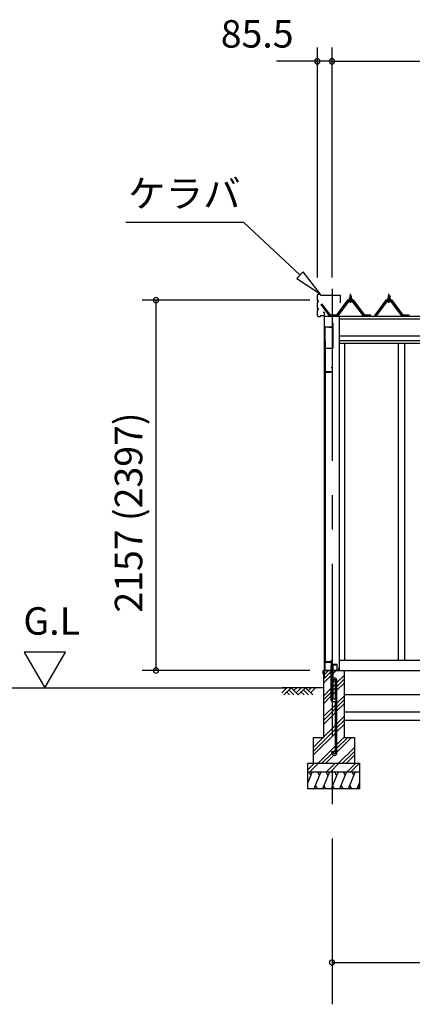
# Model space of a CAD drawing. Extents: x 868 to 32764, y 310 to 22484.
# Drawn here: x 11534 to 13821, y 4068 to 9803 of the extents above; entities that cross this region are included whole.
import ezdxf
from ezdxf.enums import TextEntityAlignment as Align

# ---------------------------------------------------------------- set-up
doc = ezdxf.new("R2010")
doc.units = 0
doc.header["$LTSCALE"] = 80
doc.linetypes.add('CENTER1', pattern=[10, 6.25, -1.25, 1.25, -1.25])
doc.linetypes.add('CENTER2', pattern=[20, 12.5, -2.5, 2.5, -2.5])
doc.layers.get('0').update_dxf_attribs({"linetype": 'CONTINUOUS'})
for name, color, linetype in [('0-5', 7, 'CONTINUOUS'), ('0-下枠', 4, 'CONTINUOUS'), ('2-0', 7, 'CONTINUOUS'), ('SUNPOU', 4, 'CONTINUOUS')]:
    doc.layers.add(name, color=color, linetype=linetype)
doc.styles.get("Standard").update_dxf_attribs({"font": 'txt', "bigfont": 'BIGFONT'})

msp = doc.modelspace()

# ---------------------------------------------------------------- linework, layer by layer
at = {"color": 0, "linetype": 'BYBLOCK'}
for centre, start, end in [((13268, 9560.3), 0, 180), ((13268, 9560.3), 180, 0), ((13353.5, 9560.3), 0, 180), ((13353.5, 9560.3), 0, 180), ((13353.5, 9560.3), 180, 0), ((13353.5, 9560.3), 180, 0), ((12328.3, 8169.3), 90, 270), ((12328.3, 8169.3), 270, 90), ((12328.3, 6012.3), 90, 270), ((12328.3, 6012.3), 270, 90), ((13353.5, 4312.3), 0, 180), ((13353.5, 4312.3), 180, 0)]:
    msp.add_arc(centre, 15, start, end, dxfattribs=at)
at = {"layer": '0-5', "color": 4, "linetype": 'CONTINUOUS'}
for p, q in [((11800.4, 6120.1), (11560.4, 6120.1)), ((11560.4, 6120.1), (11680.4, 5912.3)), ((11680.4, 5912.3), (11800.4, 6120.1)), ((9092.9, 5912.3), (13080.8, 5912.3))]:
    msp.add_line(p, q, dxfattribs=at)
at = {"layer": '0-下枠'}
for p, q in [((13312.5, 6060.3), (13312.5, 6014.3)), ((13313.5, 6014.3), (13313.5, 6060.3)), ((13346.5, 6062.3), (13314.5, 6062.3)), ((13314.5, 6061.3), (13346.5, 6061.3)), ((13347.5, 6071.3), (13347.5, 6063.3)), ((13348.5, 6071.3), (13348.5, 6048.3)), ((13349.5, 6048.3), (13349.5, 6071.3)), ((13380.5, 6047.3), (13350.5, 6047.3)), ((13350.5, 6046.3), (13380.5, 6046.3)), ((13381.5, 6045.3), (13381.5, 6014.3)), ((13382.5, 6014.3), (13382.5, 6045.3)), ((13322.5, 6013.3), (13314.5, 6013.3)), ((13314.5, 6012.3), (13322.5, 6012.3)), ((13322.5, 6012.3), (13322.5, 6013.3)), ((13380.5, 6013.3), (13372.5, 6013.3)), ((13372.5, 6013.3), (13372.5, 6012.3)), ((13372.5, 6012.3), (13380.5, 6012.3))]:
    msp.add_line(p, q, dxfattribs=at)
for centre, radius, start, end in [((13314.5, 6060.3), 2, 90, 180), ((13314.5, 6060.3), 1, 90, 180), ((13346.5, 6063.3), 1, 270, 0), ((13346.5, 6063.3), 2, 270, 0), ((13348.5, 6071.3), 1, 0, 180), ((13350.5, 6048.3), 2, 180, 270), ((13350.5, 6048.3), 1, 180, 270), ((13380.5, 6045.3), 2, 0, 90), ((13380.5, 6045.3), 1, 0, 90), ((13314.5, 6014.3), 2, 180, 270), ((13314.5, 6014.3), 1, 180, 270), ((13380.5, 6014.3), 1, 270, 0), ((13380.5, 6014.3), 2, 270, 0)]:
    msp.add_arc(centre, radius, start, end, dxfattribs=at)
at = {"layer": '2-0', "color": 6, "linetype": 'CONTINUOUS'}
for p, q in [((12151.5, 8623.4), (12836.9, 8623.4)), ((13167.2, 8314.9), (12836.9, 8623.4)), ((13185.4, 8334.4), (13149, 8295.4)), ((13284.2, 8205.7), (13185.4, 8334.4)), ((13149, 8295.4), (13284.2, 8205.7)), ((13458.5, 8194.5), (13458.2, 8195.1)), ((13458.5, 8194.5), (13458.5, 8182.5)), ((13458.5, 8168), (13458.5, 8165.6)), ((13464.5, 8194.5), (13464.9, 8195.1)), ((13464.5, 8194.5), (13464.5, 8182.5)), ((13464.5, 8168), (13464.5, 8165.6)), ((13682.3, 8194.5), (13681.9, 8195.1)), ((13682.3, 8194.5), (13682.3, 8182.5)), ((13682.3, 8168), (13682.3, 8165.6)), ((13688.3, 8194.5), (13688.6, 8195.1)), ((13688.3, 8194.5), (13688.3, 8182.5)), ((13688.3, 8168), (13688.3, 8165.6)), ((13303.5, 5983.8), (13332, 6012.3)), ((13303.5, 5961.2), (13347, 6004.7)), ((13303.5, 5938.5), (13347, 5982)), ((13360, 5995), (13377.3, 6012.3)), ((13382, 5942.3), (13423.5, 5983.8)), ((13060.5, 5883), (13089.7, 5912.3)), ((13303.5, 5912.3), (13063.3, 5912.3)), ((13073.2, 5870.3), (13115.2, 5912.3)), ((13115.2, 5912.3), (13157.2, 5870.3)), ((13131.7, 5895.7), (13148.3, 5912.3)), ((13144.5, 5883), (13173.7, 5912.3)), ((13157.2, 5870.3), (13199.2, 5912.3)), ((13199.2, 5912.3), (13241.2, 5870.3)), ((13215.7, 5895.7), (13232.3, 5912.3)), ((13228.5, 5883), (13257.7, 5912.3)), ((13303.5, 5863.8), (13347, 5907.3)), ((13360, 5920.3), (13373.1, 5933.3)), ((13360, 5897.7), (13373.1, 5910.7)), ((13382, 5919.7), (13423.5, 5961.2)), ((13382, 5897), (13423.5, 5938.5)), ((13089.7, 5886.8), (13106.3, 5870.3)), ((13102.5, 5899.6), (13131.7, 5870.3)), ((13173.7, 5886.8), (13190.3, 5870.3)), ((13186.4, 5899.6), (13215.7, 5870.3)), ((13303.5, 5841.2), (13347, 5884.7)), ((13303.5, 5818.5), (13347, 5862)), ((13360, 5875), (13373.1, 5888)), ((13382, 5822.3), (13423.5, 5863.8)), ((13303.5, 5743.8), (13373.1, 5813.3)), ((13382, 5799.7), (13423.5, 5841.2)), ((13382, 5777), (13423.5, 5818.5)), ((13303.5, 5721.2), (13373.1, 5790.7)), ((13303.5, 5698.5), (13373.1, 5768)), ((13382, 5702.3), (13423.5, 5743.8)), ((13243.5, 5563.8), (13373.1, 5693.3)), ((13382, 5679.7), (13423.5, 5721.2)), ((13382, 5657), (13423.5, 5698.5)), ((13243.5, 5541.2), (13373.1, 5670.7)), ((13243.5, 5518.5), (13373.1, 5648)), ((13382, 5582.3), (13423.5, 5623.8)), ((13382, 5559.7), (13444.7, 5622.3)), ((13382, 5537), (13467.3, 5622.3)), ((13272, 5472.3), (13373.1, 5573.3)), ((13392, 5472.3), (13483.5, 5563.8)), ((13294.7, 5472.3), (13351.6, 5529.3)), ((13317.3, 5472.3), (13363.4, 5518.4)), ((13360, 5537.7), (13373.1, 5550.7)), ((13414.7, 5472.3), (13483.5, 5541.2)), ((13437.3, 5472.3), (13483.5, 5518.5)), ((13213.5, 5434.6), (13251.2, 5472.3)), ((13223.9, 5422.3), (13273.9, 5472.3)), ((13321.3, 5422.3), (13371.3, 5472.3)), ((13343.9, 5422.3), (13393.9, 5472.3)), ((13441.2, 5422.3), (13491.2, 5472.3)), ((13463.9, 5422.3), (13513.5, 5472))]:
    msp.add_line(p, q, dxfattribs=at)
at = {"layer": '2-0', "color": 3, "linetype": 'CONTINUOUS'}
for p, q in [((13273.6, 8204.3), (13284.4, 8204.3)), ((13273.6, 8203.7), (13284.4, 8203.7)), ((13285.4, 8200.3), (13285.4, 8202.7)), ((13286, 8200.3), (13286, 8202.7)), ((13268, 8167.9), (13268, 8198.7)), ((13268, 8122.9), (13268, 8155.7)), ((13268.6, 8167.9), (13268.6, 8198.7)), ((13268.6, 8122.9), (13268.6, 8155.7)), ((13272.5, 8164.9), (13271.6, 8164.9)), ((13272.5, 8164.3), (13271.6, 8164.3)), ((13272.5, 8159.3), (13271.6, 8159.3)), ((13272.5, 8158.7), (13271.6, 8158.7)), ((13287, 8199.3), (13401.9, 8199.3)), ((13287, 8198.7), (13401.9, 8198.7)), ((13289, 8143.7), (13339.7, 8076.2)), ((13341.5, 8077.6), (13290.9, 8145.1)), ((13446.8, 8164.7), (13381.5, 8077.6)), ((13383.4, 8076.2), (13448.7, 8163.3)), ((13451.6, 8163.3), (13387.1, 8077.3)), ((13402.9, 8154.3), (13402.9, 8197.7)), ((13402.9, 8154.3), (13403.5, 8154.3)), ((13403.5, 8154.3), (13403.5, 8197.7)), ((13474.4, 8165.6), (13448.7, 8165.6)), ((13448.7, 8163.3), (13474.4, 8163.3)), ((13451.5, 8172.5), (13451.5, 8173.5)), ((13451.5, 8173.5), (13453, 8173.5)), ((13453.7, 8172.5), (13451.5, 8172.5)), ((13453, 8173.5), (13455, 8177.5)), ((13453.7, 8172.5), (13455.7, 8176.5)), ((13453.7, 8170.5), (13453.7, 8172.5)), ((13469.4, 8170.5), (13453.7, 8170.5)), ((13454.6, 8169.5), (13454.6, 8170.5)), ((13454.6, 8170.5), (13468.4, 8170.5)), ((13455, 8177.5), (13468, 8177.5)), ((13455.7, 8176.5), (13467.4, 8176.5)), ((13455.7, 8161), (13467.4, 8161)), ((13455.8, 8177.5), (13455.8, 8182)), ((13467.3, 8177.5), (13455.8, 8177.5)), ((13457.2, 8182.5), (13465.8, 8182.5)), ((13457.5, 8194.5), (13461.5, 8198.5)), ((13465.5, 8194.5), (13457.5, 8194.5)), ((13457.5, 8194.5), (13457.5, 8182.5)), ((13457.5, 8168), (13457.5, 8165.6)), ((13458.7, 8182), (13458.7, 8177.5)), ((13461.5, 8198.5), (13465.5, 8194.5)), ((13464.4, 8182), (13464.4, 8177.5)), ((13465.5, 8194.5), (13465.5, 8182.5)), ((13465.5, 8168), (13465.5, 8165.6)), ((13467.3, 8182), (13467.3, 8177.5)), ((13467.4, 8176.5), (13469.4, 8172.5)), ((13468, 8177.5), (13470, 8173.5)), ((13468.4, 8170.5), (13468.4, 8169.5)), ((13469.4, 8172.5), (13469.4, 8170.5)), ((13471.5, 8172.5), (13469.4, 8172.5)), ((13470, 8173.5), (13471.5, 8173.5)), ((13471.5, 8173.5), (13471.5, 8172.5)), ((13536, 8077.3), (13471.5, 8163.3)), ((13474.4, 8163.3), (13539.7, 8076.2)), ((13541.5, 8077.6), (13476.2, 8164.7)), ((13670.6, 8164.7), (13605.3, 8077.6)), ((13607.1, 8076.2), (13672.4, 8163.3)), ((13675.3, 8163.3), (13610.8, 8077.3)), ((13698.1, 8165.6), (13672.4, 8165.6)), ((13672.4, 8163.3), (13698.1, 8163.3)), ((13675.3, 8172.5), (13675.3, 8173.5)), ((13675.3, 8173.5), (13676.8, 8173.5)), ((13677.4, 8172.5), (13675.3, 8172.5)), ((13676.8, 8173.5), (13678.8, 8177.5)), ((13677.4, 8172.5), (13679.4, 8176.5)), ((13677.4, 8170.5), (13677.4, 8172.5)), ((13693.1, 8170.5), (13677.4, 8170.5)), ((13678.4, 8169.5), (13678.4, 8170.5)), ((13678.4, 8170.5), (13692.2, 8170.5)), ((13678.8, 8177.5), (13691.8, 8177.5)), ((13679.4, 8176.5), (13691.1, 8176.5)), ((13679.4, 8161), (13691.1, 8161)), ((13679.5, 8177.5), (13679.5, 8182)), ((13691, 8177.5), (13679.5, 8177.5)), ((13681, 8182.5), (13689.6, 8182.5)), ((13681.3, 8194.5), (13685.3, 8198.5)), ((13689.3, 8194.5), (13681.3, 8194.5)), ((13681.3, 8194.5), (13681.3, 8182.5)), ((13681.3, 8168), (13681.3, 8165.6)), ((13682.4, 8182), (13682.4, 8177.5)), ((13685.3, 8198.5), (13689.3, 8194.5)), ((13688.1, 8182), (13688.1, 8177.5)), ((13689.3, 8194.5), (13689.3, 8182.5)), ((13689.3, 8168), (13689.3, 8165.6)), ((13691, 8182), (13691, 8177.5)), ((13691.1, 8176.5), (13693.1, 8172.5)), ((13691.8, 8177.5), (13693.8, 8173.5)), ((13692.2, 8170.5), (13692.2, 8169.5)), ((13693.1, 8172.5), (13693.1, 8170.5)), ((13695.3, 8172.5), (13693.1, 8172.5)), ((13693.8, 8173.5), (13695.3, 8173.5)), ((13759.7, 8077.3), (13695.2, 8163.3)), ((13695.3, 8173.5), (13695.3, 8172.5)), ((13698.1, 8163.3), (13763.4, 8076.2)), ((13765.3, 8077.6), (13699.9, 8164.7)), ((13268, 8079.9), (13268, 8110.7)), ((13268.6, 8079.9), (13268.6, 8110.7)), ((13272.5, 8119.9), (13271.6, 8119.9)), ((13272.5, 8119.3), (13271.6, 8119.3)), ((13272.5, 8114.3), (13271.6, 8114.3)), ((13272.5, 8113.7), (13271.6, 8113.7)), ((13301, 8099.3), (13306.4, 8099.3)), ((13301, 8099.3), (13301, 8098.7)), ((13301, 8098.7), (13306.4, 8098.7)), ((13307.4, 8097.7), (13307.4, 8080.9)), ((13308, 8097.7), (13308, 8080.9)), ((13273.6, 8074.9), (13284.4, 8074.9)), ((13273.6, 8074.3), (13284.4, 8074.3)), ((13285.4, 8078.3), (13285.4, 8075.9)), ((13286, 8078.3), (13286, 8075.9)), ((13287, 8079.9), (13306.4, 8079.9)), ((13287, 8079.3), (13306.4, 8079.3)), ((13308, 8079.9), (13308, 8079.3)), ((13308, 8075.3), (13308, 5966)), ((13341.5, 8077.6), (13381.5, 8077.6)), ((13341.5, 8077.6), (13359.5, 8077.6)), ((13341.5, 8077.6), (13381.5, 8077.6)), ((13356.5, 8037.8), (13356.5, 8012.8)), ((13357.5, 8037.8), (13356.5, 8037.8)), ((13357.5, 8037.8), (13357.5, 7889.8)), ((13383.1, 8075.3), (13381.5, 8075.3)), ((13387.1, 8077.3), (13383.1, 8075.3)), ((13396, 8075.3), (13396, 6012.3)), ((13540, 8075.3), (13536, 8077.3)), ((13541.5, 8075.3), (13540, 8075.3)), ((13541.5, 8077.6), (13581.5, 8077.6)), ((13541.5, 8077.6), (13559.5, 8077.6)), ((13541.5, 8077.6), (13581.5, 8077.6)), ((13606.8, 8075.3), (13605.3, 8075.3)), ((13610.8, 8077.3), (13606.8, 8075.3)), ((13763.7, 8075.3), (13759.7, 8077.3)), ((13765.3, 8075.3), (13763.7, 8075.3)), ((13765.3, 8077.6), (13805.3, 8077.6)), ((13765.3, 8077.6), (13783.3, 8077.6)), ((13765.3, 8077.6), (13805.3, 8077.6)), ((13765.3, 8077.6), (13783.3, 8077.6)), ((13311.5, 8010.8), (13311.5, 7738.8)), ((13312.5, 8010.8), (13312.5, 7738.8)), ((13337.5, 8012.8), (13313.5, 8012.8)), ((13337.5, 8011.8), (13313.5, 8011.8)), ((13337.5, 8012.8), (13337.5, 8010.8)), ((13355.5, 8011.8), (13337.5, 8011.8)), ((13355.5, 8010.8), (13337.5, 8010.8)), ((13313.5, 7933.3), (13313.5, 6063.8)), ((13314, 6063.8), (13314, 7930.8)), ((13426, 7919.3), (13426, 6072.3)), ((13739, 7919.3), (13739, 6072.3)), ((13776, 7919.3), (13776, 6789.8)), ((13355.5, 7887.8), (13312.5, 7887.8)), ((13313.5, 7749.3), (13313.5, 7738.8)), ((13314.5, 7753.8), (13352.5, 7753.8)), ((13314.5, 7752.8), (13352.5, 7752.8)), ((13315, 7750.8), (13343, 7750.8)), ((13315, 7750.3), (13343, 7750.3)), ((13336.5, 7750.3), (13336.5, 7749.8)), ((13336.5, 7749.8), (13343, 7749.8)), ((13347.5, 7777.8), (13347.5, 7776.8)), ((13347.5, 7777.8), (13352.5, 7777.8)), ((13347.5, 7776.8), (13352.5, 7776.8)), ((13353.5, 7775.8), (13353.5, 7754.8)), ((13354.5, 7775.8), (13354.5, 7754.8)), ((13776, 6789.8), (13776, 6072.3)), ((13315, 6062.8), (13343, 6062.8)), ((13315, 6062.3), (13343, 6062.3)), ((13336.5, 6063.3), (13343, 6063.3)), ((13336.5, 6062.8), (13336.5, 6063.3)), ((13347, 6042.3), (13347, 5842.3)), ((13360, 6042.3), (13347, 6042.3)), ((13360, 5845.3), (13360, 6042.3)), ((13396, 6072.3), (17006.2, 6072.3)), ((13303.5, 6012.3), (13303.5, 5622.3)), ((13303.5, 6012.3), (13347, 6012.3)), ((13360, 6012.3), (13423.5, 6012.3)), ((13423.5, 6012.3), (13423.5, 5622.3)), ((13423.5, 6012.3), (17050, 6012.3)), ((13373.1, 5845.3), (13373.1, 5952.5)), ((13382, 5533.5), (13382, 5952.5)), ((13423.5, 5872.3), (17050, 5872.3)), ((13357, 5832.3), (13377, 5832.3)), ((13377, 5845.3), (13360, 5845.3)), ((13373.1, 5533.5), (13373.1, 5832.3)), ((13377, 5832.3), (13377, 5845.3)), ((13423.5, 5822.3), (13423.5, 5672.3)), ((13423.5, 5772.3), (17050, 5772.3)), ((13423.5, 5722.3), (17050, 5722.3)), ((13243.5, 5622.3), (13303.5, 5622.3)), ((13243.5, 5622.3), (13243.5, 5472.3)), ((13423.5, 5622.3), (13483.5, 5622.3)), ((13483.5, 5622.3), (13483.5, 5472.3)), ((13351, 5540), (13360, 5540)), ((13351, 5540), (13351, 5533.5)), ((13360, 5540), (13360, 5533.5)), ((13213.5, 5472.3), (13513.5, 5472.3)), ((13213.5, 5322.3), (13213.5, 5472.3)), ((13513.5, 5472.3), (13513.5, 5322.3)), ((13213.5, 5422.3), (13513.5, 5422.3)), ((13513.5, 5322.3), (13213.5, 5322.3))]:
    msp.add_line(p, q, dxfattribs=at)
at = {"layer": '2-0', "color": 6, "linetype": 'CENTER2'}
msp.add_line((13353.5, 8234.4), (13353.5, 4068.3), dxfattribs=at)
at = {"layer": '2-0', "color": 6, "linetype": 'CENTER1'}
for p, q in [((13461.5, 8153.5), (13461.5, 8206)), ((13685.3, 8153.5), (13685.3, 8206))]:
    msp.add_line(p, q, dxfattribs=at)
at = {"layer": '2-0', "color": 2, "linetype": 'CONTINUOUS'}
for p, q in [((13344, 8081), (13294.4, 8147.8)), ((13444, 8168.5), (13379, 8081)), ((13379.3, 8080.5), (13444.3, 8168)), ((13479, 8168.5), (13444, 8168.5)), ((13444.3, 8168), (13478.8, 8168)), ((13478.8, 8168), (13543.8, 8080.5)), ((13544, 8081), (13479, 8168.5)), ((13667.8, 8168.5), (13602.8, 8081)), ((13603, 8080.5), (13668, 8168)), ((13702.8, 8168.5), (13667.8, 8168.5)), ((13668, 8168), (13702.5, 8168)), ((13702.5, 8168), (13767.5, 8080.5)), ((13767.8, 8081), (13702.8, 8168.5)), ((13379.3, 8080.5), (13343.8, 8080.5)), ((13343.8, 8080.5), (13379.3, 8080.5)), ((13379.3, 8080.5), (13343.8, 8080.5)), ((13344, 8081), (13379, 8081)), ((13379, 8081), (13344, 8081)), ((13344, 8081), (13379, 8081)), ((13579.3, 8080.5), (13543.8, 8080.5)), ((13543.8, 8080.5), (13579.3, 8080.5)), ((13579.3, 8080.5), (13543.8, 8080.5)), ((13544, 8081), (13579, 8081)), ((13579, 8081), (13544, 8081)), ((13544, 8081), (13579, 8081)), ((13803, 8080.5), (13767.5, 8080.5)), ((13767.5, 8080.5), (13803, 8080.5)), ((13803, 8080.5), (13767.5, 8080.5)), ((13767.8, 8081), (13802.8, 8081)), ((13802.8, 8081), (13767.8, 8081)), ((13767.8, 8081), (13802.8, 8081)), ((13393, 6013.3), (13393, 6027.8)), ((13393, 6027.8), (13393.6, 6027.8)), ((13393.6, 6027.8), (13393.6, 6013.3)), ((13302.6, 6011.8), (13303.5, 6012.8)), ((13302.6, 5993.3), (13302.6, 6011.8)), ((13303.5, 5993.3), (13302.6, 5993.3)), ((13303.5, 6012.3), (13303, 6011.8)), ((13303, 6011.8), (13303, 5993.3)), ((13303, 5993.3), (13303, 6000.8)), ((13303, 6000.8), (13303.5, 6000.8)), ((13303.5, 6012.8), (13392.5, 6012.8)), ((13392.5, 6012.3), (13303.5, 6012.3)), ((13303.5, 6000.8), (13303.5, 5993.3)), ((13392.5, 6012.8), (13393, 6013.3)), ((13393.6, 6013.3), (13392.5, 6012.3)), ((13238.6, 5422.3), (13213.5, 5360.4)), ((13218.2, 5422.3), (13230.2, 5401.6)), ((13288.3, 5422.3), (13247.9, 5322.3)), ((13267.9, 5422.3), (13279.9, 5401.6)), ((13338.3, 5422.3), (13297.9, 5322.3)), ((13317.9, 5422.3), (13329.9, 5401.6)), ((13388.3, 5422.3), (13347.9, 5322.3)), ((13368, 5422.3), (13379.9, 5401.6)), ((13438.3, 5422.3), (13397.9, 5322.3)), ((13418, 5422.3), (13429.9, 5401.6)), ((13488.3, 5422.3), (13447.9, 5322.3)), ((13467.9, 5422.3), (13479.9, 5401.6)), ((13268.2, 5322.3), (13256.3, 5343)), ((13318.2, 5322.3), (13306.2, 5343)), ((13368.2, 5322.3), (13356.3, 5343)), ((13418.2, 5322.3), (13406.2, 5343)), ((13468.2, 5322.3), (13456.3, 5343)), ((13513.5, 5360.4), (13498.2, 5322.3)), ((13513.5, 5330.9), (13506.5, 5343))]:
    msp.add_line(p, q, dxfattribs=at)
at = {"layer": '2-0', "color": 7, "linetype": 'CONTINUOUS'}
for p, q in [((13453.7, 8172.4), (13457.8, 8177)), ((13458.4, 8171), (13454.4, 8174.6)), ((13464, 8171), (13457.3, 8177)), ((13457.4, 8171), (13462.9, 8177)), ((13462.5, 8171), (13467.6, 8176.6)), ((13469.4, 8171.1), (13462.9, 8177)), ((13467.6, 8171), (13469.4, 8173)), ((13677.4, 8172.4), (13681.6, 8177)), ((13682.1, 8171), (13678.2, 8174.6)), ((13687.7, 8171), (13681.1, 8177)), ((13681.2, 8171), (13686.6, 8177)), ((13686.2, 8171), (13691.3, 8176.6)), ((13693.1, 8171.1), (13686.7, 8177)), ((13691.3, 8171), (13693.1, 8173))]:
    msp.add_line(p, q, dxfattribs=at)
at = {"layer": '2-0', "color": 4, "linetype": 'CONTINUOUS'}
for p, q in [((13308, 8075.3), (17050, 8075.3)), ((13396, 8061.3), (17050, 8061.3)), ((13396, 7961.3), (17050, 7961.3)), ((13396, 7934.3), (17050, 7934.3)), ((13396, 7919.3), (17050, 7919.3))]:
    msp.add_line(p, q, dxfattribs=at)
at = {"layer": '2-0', "color": 3, "linetype": 'CONTINUOUS'}
for centre in [(13366.5, 5952.5), (13366.5, 5533.5)]:
    msp.add_circle(centre, 6.5, dxfattribs=at)
for centre, radius, start, end in [((13273.6, 8198.7), 5.6, 90, 180), ((13273.6, 8198.7), 5, 90, 180), ((13284.4, 8202.7), 1.6, 0, 90), ((13284.4, 8202.7), 1, 0, 90), ((13287, 8200.3), 1.6, 180, 270), ((13287, 8200.3), 1, 180, 270), ((13271.6, 8167.9), 3.6, 180, 270), ((13271.6, 8155.7), 3.6, 90, 180), ((13271.6, 8167.9), 3, 180, 270), ((13271.6, 8155.7), 3, 90, 180), ((13272.5, 8161.8), 3.1, 270, 90), ((13272.5, 8161.8), 2.5, 270, 90), ((13401.9, 8197.7), 1.6, 0, 90), ((13401.9, 8197.7), 1, 0, 90), ((13448.7, 8163.3), 2.3, 90, 143.13008), ((13455.7, 8162.1), 1.15, 90, 270), ((13455.6, 8169.5), 1, 180, 270), ((13457.2, 8180.1), 2.37, 52.44392, 127.55606), ((13461.5, 8173.9), 8.6, 70.54852, 109.45146), ((13465.8, 8180.1), 2.37, 52.44392, 127.55606), ((13467.4, 8169.5), 1, 270, 0), ((13467.4, 8162.1), 1.15, 270, 90), ((13474.4, 8163.3), 2.3, 36.86987, 89.99998), ((13672.4, 8163.3), 2.3, 90, 143.13008), ((13679.4, 8162.1), 1.15, 90, 270), ((13679.4, 8169.5), 1, 180, 270), ((13681, 8180.1), 2.37, 52.44392, 127.55606), ((13685.3, 8173.9), 8.6, 70.54852, 109.45146), ((13689.6, 8180.1), 2.37, 52.44392, 127.55606), ((13691.1, 8162.1), 1.15, 270, 90), ((13691.2, 8169.5), 1, 270, 0), ((13698.1, 8163.3), 2.3, 36.86987, 89.99998), ((13271.6, 8122.9), 3.6, 180, 270), ((13271.6, 8110.7), 3.6, 90, 180), ((13271.6, 8122.9), 3, 180, 270), ((13271.6, 8110.7), 3, 90, 180), ((13272.5, 8116.8), 3.1, 270, 90), ((13272.5, 8116.8), 2.5, 270, 90), ((13306.4, 8097.7), 1.6, 0, 90), ((13306.4, 8097.7), 1, 0, 90), ((13273.6, 8079.9), 5.6, 180, 270), ((13273.6, 8079.9), 5, 180, 270), ((13284.4, 8075.9), 1, 270, 0), ((13284.4, 8075.9), 1.6, 270, 0), ((13287, 8078.3), 1.6, 90, 180), ((13287, 8078.3), 1, 90, 180), ((13306.4, 8080.9), 1, 270, 0), ((13306.4, 8080.9), 1.6, 270, 0), ((13381.5, 8077.6), 2.3, 269.99998, 323.13008), ((13381.5, 8077.6), 2.3, 269.99998, 323.13008), ((13541.5, 8077.6), 2.3, 216.86987, 270), ((13581.5, 8077.6), 2.3, 269.99998, 323.13008), ((13581.5, 8077.6), 2.3, 269.99998, 323.13008), ((13765.3, 8077.6), 2.3, 216.86987, 270), ((13805.3, 8077.6), 2.3, 269.99998, 323.13008), ((13805.3, 8077.6), 2.3, 269.99998, 323.13008), ((13313.5, 8010.8), 2, 90, 180), ((13313.5, 8010.8), 1, 90, 180), ((13355.5, 8012.8), 1, 270, 0), ((13355.5, 8012.8), 2, 270, 0), ((13355.5, 7889.8), 2, 270, 0), ((13314.5, 7751.8), 2, 90, 180), ((13314.5, 7751.8), 1, 90, 180), ((13315, 7749.3), 1.5, 90, 180), ((13315, 7749.3), 1, 90, 180), ((13343, 7750.3), 0.5, 270, 90), ((13352.5, 7775.8), 2, 0, 90), ((13352.5, 7775.8), 1, 0, 90), ((13352.5, 7754.8), 2, 270, 0), ((13352.5, 7754.8), 1, 270, 0), ((13312.5, 7738.8), 1, 180, 0), ((13315, 6063.8), 1.5, 180, 270), ((13315, 6063.8), 1, 180, 270), ((13343, 6062.8), 0.5, 270, 90), ((13366.5, 5952.5), 15.5, 90, 114.79385), ((13366.5, 5952.5), 15.5, 359.95877, 90), ((13366.5, 5952.5), 6.5, 90, 180), ((13366.5, 5952.5), 6.5, 0.11469, 90), ((13357, 5842.3), 10, 180, 270), ((13366.5, 5533.5), 15.5, 180, 270), ((13366.5, 5533.5), 6.5, 180, 270), ((13366.5, 5533.5), 6.5, 270, 0), ((13366.5, 5533.5), 15.5, 270, 0)]:
    msp.add_arc(centre, radius, start, end, dxfattribs=at)
at = {"layer": 'SUNPOU', "color": 4, "linetype": 'CONTINUOUS'}
for p, q in [((13268, 8301.7), (13268, 9640.3)), ((13353.5, 8301.7), (13353.5, 9640.3)), ((13353.5, 8301.7), (13353.5, 9640.3)), ((13271, 9560.3), (13031, 9560.3)), ((13353.5, 9560.3), (13271, 9560.3)), ((13353.5, 9560.3), (13593.5, 9560.3)), ((13353.5, 9560.3), (21046.5, 9560.3)), ((13223.5, 8169.3), (12248.3, 8169.3)), ((12328.3, 6012.3), (12328.3, 8169.3)), ((13223.5, 6012.3), (12248.3, 6012.3)), ((13353.5, 4312.3), (15921, 4312.3))]:
    msp.add_line(p, q, dxfattribs=at)

# ---------------------------------------------------------------- texts
at = {"color": 7}
msp.add_text('85.5', height=160, dxfattribs=at).set_placement((12705.4, 9640.3))
at = {"color": 7, "linetype": 'CONTINUOUS'}
msp.add_text('2157 (2397)', height=160, rotation=90, dxfattribs=at).set_placement((12248.3, 6349.5))
at = {"layer": '0-5', "color": 7, "linetype": 'CONTINUOUS'}
msp.add_text('G.L', height=160, dxfattribs=at).set_placement((11720.4, 6280.1), align=Align.MIDDLE)
at = {"layer": '2-0', "color": 7, "linetype": 'CONTINUOUS'}
msp.add_text('ケラバ', height=160, dxfattribs=at).set_placement((12493.5, 8769.5), align=Align.MIDDLE)

doc.saveas('drawing.dxf')
